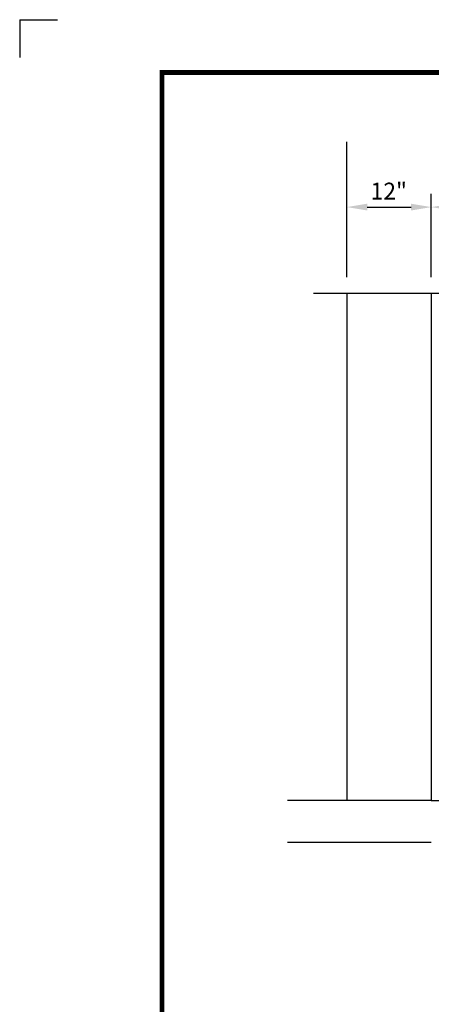
# Model space of a CAD drawing. Units: feet. Extents: x 9.4 to 17.9, y 0.1 to 11.1.
# Drawn here: x 9.4 to 11.6, y 5.9 to 11.1 of the extents above; entities that cross this region are included whole.
import ezdxf
from ezdxf.enums import TextEntityAlignment as Align

# ---------------------------------------------------------------- set-up
doc = ezdxf.new("R2010")
doc.units = ezdxf.units.FT
doc.header["$MEASUREMENT"] = 0
for name, color, linetype in [('BDR', 7, 'Continuous'), ('CONST', 7, 'Continuous'), ('OUTLINE8_5X11', 7, 'Continuous'), ('TEXT', 7, 'Continuous')]:
    doc.layers.add(name, color=color, linetype=linetype)
doc.styles.add('ROMANS', font='romans.shx', dxfattribs={"height": 0.1})

msp = doc.modelspace()

# ---------------------------------------------------------------- linework, layer by layer
at = {"layer": 'BDR', "const_width": 0.0249}
msp.add_lwpolyline([(10.1321, 10.8577), (10.1321, 0.3903), (17.6088, 0.3903), (17.6088, 10.8577)], close=True, dxfattribs=at)
at = {"layer": 'CONST'}
for p, q in [((11.1074, 9.6909), (11.1074, 7.0223)), ((11.5522, 9.6909), (11.5522, 7.0223)), ((11.5522, 7.0223), (10.7936, 7.0223)), ((11.5522, 7.0223), (13.9525, 7.0254)), ((11.5522, 6.7999), (10.7936, 6.7999))]:
    msp.add_line(p, q, dxfattribs=at)
at = {"layer": 'OUTLINE8_5X11'}
for q in [(9.3824, 10.9362), (9.5823, 11.1361)]:
    msp.add_line((9.3824, 11.1361), q, dxfattribs=at)
at = {"layer": 'TEXT'}
for p, q in [((11.1074, 9.7794), (11.1074, 10.4931)), ((11.5522, 9.7798), (11.5522, 10.2179)), ((11.2142, 10.1486), (11.4455, 10.1486))]:
    msp.add_line(p, q, dxfattribs=at)
msp.add_lwpolyline([(10.9315, 9.6948), (12.5838, 9.6948), (12.7191, 9.5944), (12.7658, 9.7747), (12.865, 9.6803), (14.5526, 9.6803)], dxfattribs=at)
for points in [[(11.2142, 10.1664), (11.2142, 10.1308), (11.1074, 10.1486)], [(11.4455, 10.1664), (11.4455, 10.1308), (11.5522, 10.1486)], [(11.6589, 10.1664), (11.6589, 10.1308), (11.5522, 10.1486)]]:
    msp.add_solid(points, dxfattribs=at)

# ---------------------------------------------------------------- texts
at = {"layer": 'TEXT', "style": 'ROMANS'}
msp.add_text('12"', height=0.08895, dxfattribs=at).set_placement((11.3277, 10.1883), align=Align.CENTER)

doc.saveas('drawing.dxf')
